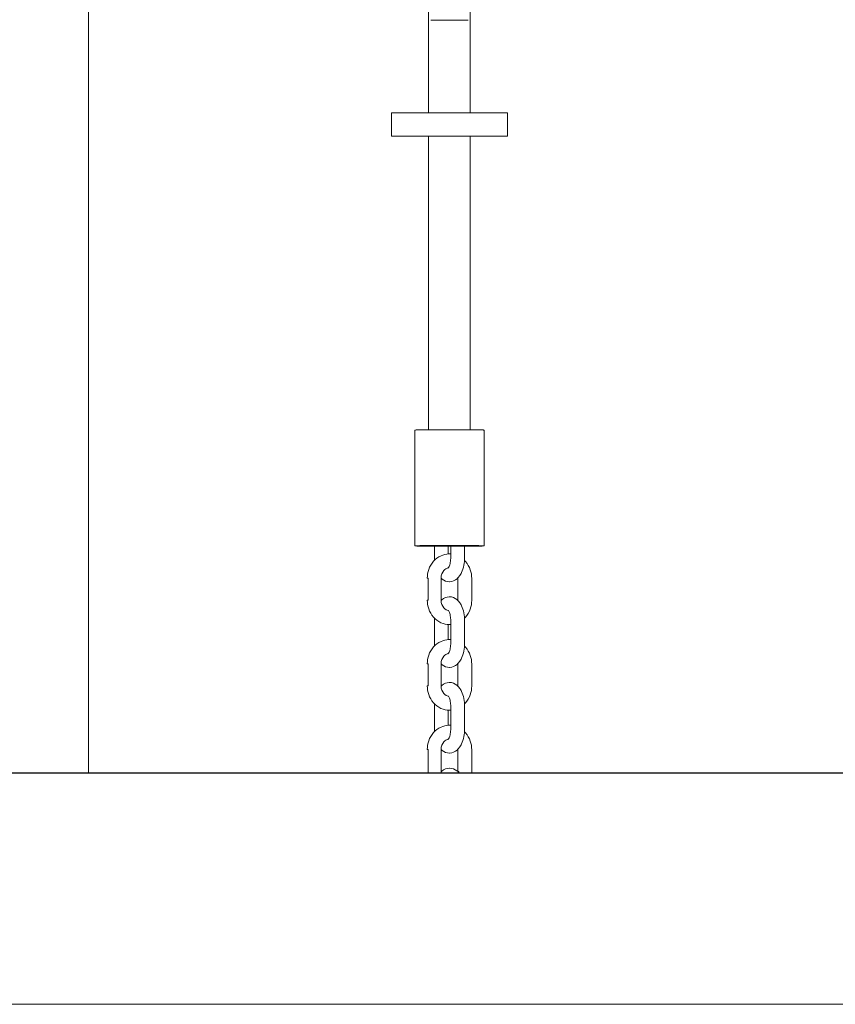
# Model space of a CAD drawing. Units: centimetres. Extents: x -492 to 1163, y 785 to 1861.
# Drawn here: x 733 to 768, y 1651 to 1694 of the extents above; entities that cross this region are included whole.
import ezdxf

# ---------------------------------------------------------------- set-up
doc = ezdxf.new("R2010")
doc.units = ezdxf.units.CM
doc.header["$LTSCALE"] = 50
doc.layers.add('Make2D', color=7, linetype='Continuous', lineweight=18, true_color=0x000000)
doc.layers.add('Make2D$Bemaßung', color=7, linetype='Continuous', true_color=0x000000)

msp = doc.modelspace()

# ---------------------------------------------------------------- linework, layer by layer
at = {"layer": 'Make2D'}
msp.add_lwpolyline([(-305.095, 1661.206), (1163.066, 1661.206)], dxfattribs=at)
for points, weights in [([(752.369, 1707.429), (752.369, 1698.568), (752.369, 1689.706)], [0.999970655089, 0.999975160726, 0.999982219524]), ([(750.569, 1689.706), (750.569, 1698.384), (750.569, 1707.061)], [0.99998221969, 0.999975307329, 0.999970843275]), ([(752.269, 1693.706), (752.269, 1693.706), (752.128, 1693.706)], [1, 0.954816575264, 1]), ([(753.969, 1689.706), (753.969, 1689.706), (753.527, 1689.706)], [1, 0.954816575264, 1]), ([(750.569, 1676.019), (750.569, 1682.363), (750.569, 1688.706)], [0.999994645604, 0.999988180797, 0.999983024426]), ([(752.369, 1688.706), (752.369, 1682.363), (752.369, 1676.019)], [0.999983024258, 0.999988180691, 0.999994645604]), ([(753.527, 1688.706), (753.969, 1688.706), (753.969, 1688.706)], [1, 0.954816575264, 1]), ([(750.505, 1676.019), (749.969, 1676.013), (749.969, 1676.005)], [1, 0.906319855464, 1]), ([(749.969, 1671.005), (749.969, 1671.014), (750.505, 1671.019)], [1, 0.906319855463, 1]), ([(750.815, 1670.989), (749.969, 1670.994), (749.969, 1671.005)], [0.995639829799, 0.845595080988, 1]), ([(750.569, 1671.006), (750.59, 1671.016), (751.469, 1671.016)], [0.990292982524, 0.712043498325, 1]), ([(751.415, 1670.994), (750.569, 1670.995), (750.569, 1671.005)], [0.976303845709, 0.719477337717, 1]), ([(750.569, 1671.005), (750.569, 1671.013), (750.569, 1671.02)], [0.999999960101, 0.999999952188, 0.999999944277]), ([(750.569, 1671.005), (750.569, 1671.006), (750.569, 1671.006)], [0.85541418577, 0.854823103341, 0.854419778513]), ([(751.524, 1670.995), (751.469, 1670.995), (751.415, 1670.995)], [0.858231058725, 0.854402287858, 0.853707447389]), ([(751.524, 1670.987), (751.469, 1670.987), (751.415, 1670.987)], [0.92374850945, 0.925341830289, 0.928169539672]), ([(751.469, 1671.016), (752.369, 1671.016), (752.369, 1671.005)], [1, 0.707106781187, 1]), ([(752.369, 1671.005), (752.369, 1670.995), (751.524, 1670.994)], [1, 0.719501261776, 0.9762600433]), ([(752.433, 1670.992), (752.291, 1670.99), (752.124, 1670.989)], [1, 0.965133233219, 0.945790929714]), ([(752.369, 1671.02), (752.369, 1671.013), (752.369, 1671.005)], [0.999999944277, 0.999999952188, 0.999999960101]), ([(752.433, 1670.992), (752.969, 1670.997), (752.969, 1671.005)], [1, 0.906319855463, 1]), ([(750.544, 1669.612), (750.508, 1669.611), (750.508, 1669.61)], [1, 0.969858380113, 1]), ([(750.508, 1669.61), (750.508, 1669.609), (750.544, 1669.608)], [1, 0.920485625953, 0.900777182875]), ([(750.544, 1668.662), (750.508, 1668.661), (750.508, 1668.66)], [1, 0.969858380113, 1]), ([(750.544, 1665.912), (750.508, 1665.911), (750.508, 1665.91)], [1, 0.969858380113, 1]), ([(750.508, 1665.91), (750.508, 1665.909), (750.544, 1665.909)], [1, 0.920485625953, 0.900777182875]), ([(750.544, 1664.962), (750.508, 1664.961), (750.508, 1664.96)], [1, 0.969858380113, 1]), ([(750.544, 1662.212), (750.51, 1662.212), (750.508, 1662.211)], [1, 0.971378676619, 0.997112769778]), ([(750.508, 1662.211), (750.508, 1662.21), (750.544, 1662.209)], [1, 0.920081013841, 0.900578157024]), ([(750.545, 1661.206), (750.544, 1661.234), (750.544, 1661.262)], [0.989938262694, 0.994598278727, 1]), ([(751.83, 1661.252), (751.83, 1661.253), (751.866, 1661.254)], [1, 0.969858380113, 1]), ([(751.866, 1661.25), (751.837, 1661.251), (751.831, 1661.251)], [0.900734322859, 0.916626033922, 0.971660955195]), ([(751.864, 1661.217), (751.866, 1661.235), (751.866, 1661.254)], [0.968957016872, 0.983520864469, 1]), ([(869.531, 1661.206), (824.554, 1661.206), (763.569, 1661.206)], [1, 0.932068427294, 1]), ([(869.531, 1651.206), (824.554, 1651.206), (763.569, 1651.206)], [1, 0.932068427294, 1])]:
    msp.add_rational_spline(points, weights, degree=2, dxfattribs=at)
for points, degree in [([(735.869, 1706.867), (735.869, 1684.037), (735.869, 1661.206)], 2), ([(748.969, 1688.706), (748.969, 1689.206), (748.969, 1689.706)], 2), ([(753.969, 1689.706), (753.969, 1689.206), (753.969, 1688.706)], 2), ([(749.969, 1671.005), (749.969, 1673.505), (749.969, 1676.005)], 2), ([(752.969, 1676.005), (752.969, 1673.505), (752.969, 1671.005)], 2), ([(750.815, 1670.497), (750.815, 1670.748), (750.815, 1670.998)], 2), ([(751.415, 1671.016), (751.415, 1670.835), (751.415, 1670.654)], 2), ([(751.524, 1670.514), (751.524, 1670.765), (751.524, 1671.016)], 2), ([(752.124, 1671.013), (752.124, 1670.763), (752.124, 1670.514)], 2), ([(750.818, 1670.381), (750.816, 1670.42), (750.815, 1670.458), (750.815, 1670.497)], 3), ([(750.544, 1668.662), (750.544, 1669.137), (750.544, 1669.612)], 2), ([(751.108, 1669.61), (751.108, 1669.135), (751.108, 1668.66)], 2), ([(751.83, 1669.601), (751.83, 1669.606), (751.83, 1669.611), (751.83, 1669.616)], 3), ([(751.83, 1668.651), (751.83, 1669.126), (751.83, 1669.601)], 2), ([(752.43, 1669.601), (752.43, 1669.126), (752.43, 1668.651)], 2), ([(751.462, 1668.806), (751.464, 1668.806), (751.467, 1668.806), (751.469, 1668.806)], 3), ([(751.47, 1668.806), (751.472, 1668.806), (751.474, 1668.806), (751.476, 1668.806)], 3), ([(750.815, 1667.747), (750.815, 1667.794), (750.816, 1667.839), (750.819, 1667.884)], 3), ([(750.815, 1666.797), (750.815, 1667.272), (750.815, 1667.747)], 2), ([(751.415, 1667.608), (751.415, 1667.281), (751.415, 1666.954)], 2), ([(751.524, 1667.607), (751.514, 1667.607), (751.504, 1667.606), (751.494, 1667.606)], 3), ([(751.524, 1666.814), (751.524, 1667.289), (751.524, 1667.764)], 2), ([(752.124, 1667.764), (752.124, 1667.289), (752.124, 1666.814)], 2), ([(750.818, 1666.682), (750.816, 1666.72), (750.815, 1666.759), (750.815, 1666.797)], 3), ([(750.544, 1664.962), (750.544, 1665.437), (750.544, 1665.912)], 2), ([(751.108, 1665.91), (751.108, 1665.435), (751.108, 1664.96)], 2), ([(751.83, 1665.901), (751.83, 1665.906), (751.83, 1665.911), (751.83, 1665.916)], 3), ([(751.83, 1664.951), (751.83, 1665.426), (751.83, 1665.901)], 2), ([(752.43, 1665.901), (752.43, 1665.426), (752.43, 1664.951)], 2), ([(751.462, 1665.106), (751.464, 1665.106), (751.467, 1665.106), (751.469, 1665.106)], 3), ([(751.47, 1665.106), (751.472, 1665.106), (751.474, 1665.106), (751.476, 1665.106)], 3), ([(750.815, 1664.048), (750.815, 1664.094), (750.816, 1664.14), (750.819, 1664.185)], 3), ([(750.815, 1663.098), (750.815, 1663.573), (750.815, 1664.048)], 2), ([(751.524, 1663.114), (751.524, 1663.589), (751.524, 1664.064)], 2), ([(752.124, 1664.064), (752.124, 1663.589), (752.124, 1663.114)], 2), ([(751.415, 1663.908), (751.415, 1663.581), (751.415, 1663.255)], 2), ([(751.524, 1663.907), (751.514, 1663.907), (751.504, 1663.906), (751.494, 1663.906)], 3), ([(750.818, 1662.982), (750.816, 1663.02), (750.815, 1663.059), (750.815, 1663.098)], 3), ([(750.544, 1661.262), (750.544, 1661.737), (750.544, 1662.212)], 2), ([(751.108, 1662.211), (751.108, 1661.736), (751.108, 1661.261)], 2), ([(751.83, 1662.202), (751.83, 1662.207), (751.83, 1662.212), (751.83, 1662.217)], 3), ([(751.83, 1661.252), (751.83, 1661.727), (751.83, 1662.202)], 2), ([(752.43, 1662.202), (752.43, 1661.727), (752.43, 1661.252)], 2), ([(763.569, 1661.206), (733.969, 1661.206), (704.369, 1661.206)], 2), ([(751.108, 1661.261), (751.108, 1661.242), (751.109, 1661.224), (751.111, 1661.206)], 3), ([(751.462, 1661.406), (751.467, 1661.406), (751.471, 1661.406), (751.476, 1661.406)], 3), ([(752.43, 1661.252), (752.43, 1661.237), (752.43, 1661.221), (752.429, 1661.206)], 3), ([(763.569, 1651.206), (733.969, 1651.206), (704.369, 1651.206)], 2)]:
    msp.add_open_spline(points, degree=degree, dxfattribs=at)
for points, weights, knots in [([(752.128, 1693.706), (751.794, 1693.706), (751.231, 1693.706), (750.669, 1693.706), (750.669, 1693.706)], [1, 0.80535574113, 1, 0.80535574113, 1], [0, 0, 0, 1.015234, 1.015234, 2.030467, 2.030467, 2.030467]), ([(753.527, 1689.706), (752.483, 1689.706), (750.726, 1689.706), (748.969, 1689.706), (748.969, 1689.706)], [1, 0.80535574113, 1, 0.80535574113, 1], [0, 0, 0, 3.172605, 3.172605, 6.34521, 6.34521, 6.34521]), ([(748.969, 1688.706), (748.969, 1688.706), (750.726, 1688.706), (752.483, 1688.706), (753.527, 1688.706)], [1, 0.80535574113, 1, 0.80535574113, 1], [1.508772, 1.508772, 1.508772, 4.681377, 4.681377, 7.853982, 7.853982, 7.853982]), ([(752.969, 1676.005), (752.969, 1676.017), (752.103, 1676.021), (751.237, 1676.026), (750.505, 1676.019)], [1, 0.84338377384, 1, 0.84338377384, 1], [1.308911, 1.308911, 1.308911, 3.01065, 3.01065, 4.712389, 4.712389, 4.712389]), ([(752.969, 1671.005), (752.969, 1671.017), (752.103, 1671.022), (751.237, 1671.027), (750.505, 1671.019)], [1, 0.843383773839, 1, 0.843383773839, 1], [-3.403478, -3.403478, -3.403478, -1.701739, -1.701739, 0, 0, 0])]:
    msp.add_rational_spline(points, weights, degree=2, knots=knots, dxfattribs=at)
for points, knots in [([(750.508, 1669.61), (750.508, 1669.738), (750.53, 1669.865), (750.571, 1669.985), (750.617, 1670.116), (750.687, 1670.236), (750.777, 1670.338), (750.869, 1670.442), (750.98, 1670.524), (751.104, 1670.579), (751.212, 1670.626), (751.327, 1670.653), (751.445, 1670.655)], [0, 0, 0, 0, 0.385234, 0.385234, 0.385234, 0.80779, 0.80779, 0.80779, 1.238214, 1.238214, 1.238214, 1.611752, 1.611752, 1.611752, 1.611752]), ([(751.404, 1670.039), (751.404, 1670.039), (751.408, 1670.042), (751.415, 1670.052), (751.424, 1670.063), (751.436, 1670.082), (751.448, 1670.108), (751.469, 1670.154), (751.49, 1670.219), (751.517, 1670.361), (751.524, 1670.437), (751.524, 1670.514)], [2.1974286, 2.1974286, 2.1974286, 2.1974286, 2.3101854, 2.3101854, 2.3101854, 2.4477499, 2.4477499, 2.4477499, 2.6931447, 2.6931447, 2.9244009, 2.9244009, 2.9244009, 2.9244009]), ([(751.445, 1670.655), (751.453, 1670.655), (751.462, 1670.656), (751.471, 1670.655), (751.489, 1670.655), (751.506, 1670.655), (751.524, 1670.654)], [0, 0, 0, 0, 0.0281916, 0.0281916, 0.0281916, 0.0841337, 0.0841337, 0.0841337, 0.0841337]), ([(752.124, 1670.514), (752.124, 1670.273), (752.08, 1670.044), (751.992, 1669.854), (751.964, 1669.795), (751.932, 1669.74), (751.894, 1669.691), (751.865, 1669.651), (751.832, 1669.615), (751.795, 1669.584), (751.706, 1669.507), (751.597, 1669.458), (751.476, 1669.456), (751.471, 1669.456), (751.467, 1669.455), (751.462, 1669.456)], [1.552764, 1.552764, 1.552764, 1.552764, 2.27795, 2.27795, 2.27795, 2.503257, 2.503257, 2.503257, 2.681731, 2.681731, 2.681731, 3.114332, 3.114332, 3.114332, 3.131268, 3.131268, 3.131268, 3.131268]), ([(752.119, 1670.377), (752.134, 1670.362), (752.148, 1670.346), (752.162, 1670.33), (752.252, 1670.228), (752.321, 1670.107), (752.367, 1669.976), (752.409, 1669.856), (752.43, 1669.729), (752.43, 1669.601)], [0.7935971, 0.7935971, 0.7935971, 0.7935971, 0.8593733, 0.8593733, 0.8593733, 1.2810636, 1.2810636, 1.2810636, 1.6660143, 1.6660143, 1.6660143, 1.6660143]), ([(751.415, 1670.051), (751.349, 1670.039), (751.283, 1670.004), (751.226, 1669.94), (751.154, 1669.858), (751.108, 1669.739), (751.108, 1669.61)], [0.8546305, 0.8546305, 0.8546305, 0.8546305, 1.1585579, 1.1585579, 1.1585579, 1.5503471, 1.5503471, 1.5503471, 1.5503471]), ([(751.462, 1669.456), (751.345, 1669.456), (751.238, 1669.5), (751.149, 1669.572), (751.135, 1669.584), (751.121, 1669.596), (751.108, 1669.609)], [0, 0, 0, 0, 0.4190505, 0.4190505, 0.4190505, 0.4873039, 0.4873039, 0.4873039, 0.4873039]), ([(751.494, 1667.606), (751.485, 1667.606), (751.476, 1667.606), (751.467, 1667.606), (751.341, 1667.607), (751.217, 1667.634), (751.101, 1667.687), (750.978, 1667.743), (750.867, 1667.827), (750.776, 1667.931), (750.686, 1668.033), (750.617, 1668.154), (750.571, 1668.285), (750.529, 1668.405), (750.508, 1668.532), (750.508, 1668.66)], [0, 0, 0, 0, 0.028192, 0.028192, 0.028192, 0.430002, 0.430002, 0.430002, 0.859373, 0.859373, 0.859373, 1.281064, 1.281064, 1.281064, 1.666014, 1.666014, 1.666014, 1.666014]), ([(751.108, 1668.645), (751.12, 1668.656), (751.131, 1668.667), (751.143, 1668.677), (751.232, 1668.754), (751.341, 1668.803), (751.462, 1668.806)], [1.0710877, 1.0710877, 1.0710877, 1.0710877, 1.1289672, 1.1289672, 1.1289672, 1.5615682, 1.5615682, 1.5615682, 1.5615682]), ([(751.108, 1668.66), (751.108, 1668.531), (751.154, 1668.41), (751.227, 1668.326), (751.286, 1668.26), (751.354, 1668.223), (751.422, 1668.21)], [0, 0, 0, 0, 0.392232, 0.392232, 0.392232, 0.7011134, 0.7011134, 0.7011134, 0.7011134]), ([(751.476, 1668.806), (751.593, 1668.805), (751.701, 1668.761), (751.789, 1668.689), (751.833, 1668.653), (751.871, 1668.611), (751.905, 1668.565), (751.938, 1668.521), (751.966, 1668.473), (751.99, 1668.421), (752.08, 1668.233), (752.124, 1668.005), (752.124, 1667.764)], [0, 0, 0, 0, 0.419051, 0.419051, 0.419051, 0.627806, 0.627806, 0.627806, 0.826164, 0.826164, 0.826164, 1.552764, 1.552764, 1.552764, 1.552764]), ([(752.43, 1668.651), (752.43, 1668.523), (752.409, 1668.396), (752.367, 1668.276), (752.321, 1668.145), (752.251, 1668.025), (752.161, 1667.923), (752.148, 1667.908), (752.134, 1667.894), (752.12, 1667.88)], [0, 0, 0, 0, 0.3852338, 0.3852338, 0.3852338, 0.8077896, 0.8077896, 0.8077896, 0.8695886, 0.8695886, 0.8695886, 0.8695886]), ([(751.524, 1667.764), (751.524, 1667.84), (751.517, 1667.916), (751.49, 1668.056), (751.47, 1668.119), (751.449, 1668.162), (751.439, 1668.184), (751.429, 1668.2), (751.422, 1668.21), (751.414, 1668.22), (751.41, 1668.223), (751.41, 1668.223)], [0, 0, 0, 0, 0.2311195, 0.2311195, 0.4761227, 0.4761227, 0.4761227, 0.5967411, 0.5967411, 0.5967411, 0.7094377, 0.7094377, 0.7094377, 0.7094377]), ([(750.508, 1665.91), (750.508, 1666.038), (750.53, 1666.165), (750.571, 1666.285), (750.617, 1666.416), (750.687, 1666.537), (750.777, 1666.638), (750.869, 1666.742), (750.98, 1666.824), (751.104, 1666.879), (751.212, 1666.927), (751.327, 1666.953), (751.445, 1666.956)], [0, 0, 0, 0, 0.385234, 0.385234, 0.385234, 0.80779, 0.80779, 0.80779, 1.238214, 1.238214, 1.238214, 1.611752, 1.611752, 1.611752, 1.611752]), ([(751.445, 1666.956), (751.453, 1666.956), (751.462, 1666.956), (751.471, 1666.956), (751.489, 1666.956), (751.507, 1666.955), (751.524, 1666.954)], [0, 0, 0, 0, 0.0281916, 0.0281916, 0.0281916, 0.08475346, 0.08475346, 0.08475346, 0.08475346]), ([(751.404, 1666.339), (751.404, 1666.339), (751.408, 1666.342), (751.415, 1666.352), (751.424, 1666.364), (751.436, 1666.383), (751.448, 1666.408), (751.469, 1666.454), (751.49, 1666.519), (751.517, 1666.662), (751.524, 1666.738), (751.524, 1666.814)], [2.1974286, 2.1974286, 2.1974286, 2.1974286, 2.3101854, 2.3101854, 2.3101854, 2.4477499, 2.4477499, 2.4477499, 2.6931447, 2.6931447, 2.9244009, 2.9244009, 2.9244009, 2.9244009]), ([(752.124, 1666.814), (752.124, 1666.573), (752.08, 1666.344), (751.992, 1666.154), (751.964, 1666.095), (751.932, 1666.04), (751.894, 1665.991), (751.865, 1665.952), (751.832, 1665.916), (751.795, 1665.884), (751.706, 1665.808), (751.597, 1665.759), (751.476, 1665.756), (751.471, 1665.756), (751.467, 1665.756), (751.462, 1665.756)], [1.552764, 1.552764, 1.552764, 1.552764, 2.27795, 2.27795, 2.27795, 2.503257, 2.503257, 2.503257, 2.681731, 2.681731, 2.681731, 3.114332, 3.114332, 3.114332, 3.131268, 3.131268, 3.131268, 3.131268]), ([(752.119, 1666.677), (752.134, 1666.662), (752.148, 1666.647), (752.162, 1666.631), (752.252, 1666.528), (752.321, 1666.408), (752.367, 1666.276), (752.409, 1666.156), (752.43, 1666.029), (752.43, 1665.901)], [0.7935971, 0.7935971, 0.7935971, 0.7935971, 0.8593733, 0.8593733, 0.8593733, 1.2810636, 1.2810636, 1.2810636, 1.6660143, 1.6660143, 1.6660143, 1.6660143]), ([(751.415, 1666.351), (751.349, 1666.34), (751.283, 1666.304), (751.226, 1666.24), (751.154, 1666.159), (751.108, 1666.039), (751.108, 1665.91)], [0.8549184, 0.8549184, 0.8549184, 0.8549184, 1.1585579, 1.1585579, 1.1585579, 1.5503471, 1.5503471, 1.5503471, 1.5503471]), ([(751.462, 1665.756), (751.345, 1665.757), (751.238, 1665.801), (751.149, 1665.873), (751.135, 1665.884), (751.121, 1665.897), (751.108, 1665.909)], [0, 0, 0, 0, 0.4190505, 0.4190505, 0.4190505, 0.4868136, 0.4868136, 0.4868136, 0.4868136]), ([(751.494, 1663.906), (751.485, 1663.906), (751.476, 1663.906), (751.467, 1663.906), (751.341, 1663.907), (751.217, 1663.935), (751.101, 1663.987), (750.978, 1664.044), (750.867, 1664.127), (750.776, 1664.231), (750.686, 1664.333), (750.617, 1664.454), (750.571, 1664.585), (750.529, 1664.705), (750.508, 1664.832), (750.508, 1664.96)], [0, 0, 0, 0, 0.028192, 0.028192, 0.028192, 0.430002, 0.430002, 0.430002, 0.859373, 0.859373, 0.859373, 1.281064, 1.281064, 1.281064, 1.666014, 1.666014, 1.666014, 1.666014]), ([(751.108, 1664.96), (751.108, 1664.831), (751.154, 1664.71), (751.227, 1664.626), (751.286, 1664.56), (751.353, 1664.523), (751.421, 1664.511)], [0, 0, 0, 0, 0.392232, 0.392232, 0.392232, 0.7004427, 0.7004427, 0.7004427, 0.7004427]), ([(751.109, 1664.946), (751.12, 1664.957), (751.131, 1664.967), (751.143, 1664.978), (751.232, 1665.054), (751.341, 1665.103), (751.462, 1665.106)], [1.0714958, 1.0714958, 1.0714958, 1.0714958, 1.1289672, 1.1289672, 1.1289672, 1.5615682, 1.5615682, 1.5615682, 1.5615682]), ([(751.476, 1665.106), (751.593, 1665.105), (751.701, 1665.061), (751.789, 1664.989), (751.833, 1664.953), (751.871, 1664.911), (751.905, 1664.865), (751.938, 1664.821), (751.966, 1664.773), (751.99, 1664.722), (752.08, 1664.533), (752.124, 1664.306), (752.124, 1664.064)], [0, 0, 0, 0, 0.419051, 0.419051, 0.419051, 0.627806, 0.627806, 0.627806, 0.826164, 0.826164, 0.826164, 1.552764, 1.552764, 1.552764, 1.552764]), ([(752.43, 1664.951), (752.43, 1664.823), (752.409, 1664.696), (752.367, 1664.577), (752.321, 1664.446), (752.251, 1664.325), (752.161, 1664.223), (752.148, 1664.209), (752.134, 1664.194), (752.12, 1664.18)], [0, 0, 0, 0, 0.3852338, 0.3852338, 0.3852338, 0.8077896, 0.8077896, 0.8077896, 0.8692418, 0.8692418, 0.8692418, 0.8692418]), ([(751.524, 1664.064), (751.524, 1664.141), (751.517, 1664.216), (751.49, 1664.357), (751.47, 1664.42), (751.449, 1664.463), (751.439, 1664.484), (751.429, 1664.5), (751.422, 1664.51), (751.414, 1664.52), (751.41, 1664.524), (751.41, 1664.524)], [0, 0, 0, 0, 0.2311195, 0.2311195, 0.4761227, 0.4761227, 0.4761227, 0.5967411, 0.5967411, 0.5967411, 0.7094377, 0.7094377, 0.7094377, 0.7094377]), ([(750.508, 1662.211), (750.508, 1662.339), (750.53, 1662.466), (750.571, 1662.585), (750.617, 1662.717), (750.687, 1662.837), (750.777, 1662.939), (750.869, 1663.042), (750.98, 1663.125), (751.104, 1663.179), (751.212, 1663.227), (751.327, 1663.253), (751.445, 1663.256)], [0.000601, 0.000601, 0.000601, 0.000601, 0.385234, 0.385234, 0.385234, 0.80779, 0.80779, 0.80779, 1.238214, 1.238214, 1.238214, 1.611752, 1.611752, 1.611752, 1.611752]), ([(751.445, 1663.256), (751.453, 1663.256), (751.462, 1663.256), (751.471, 1663.256), (751.489, 1663.256), (751.506, 1663.255), (751.524, 1663.254)], [0, 0, 0, 0, 0.0281916, 0.0281916, 0.0281916, 0.0841337, 0.0841337, 0.0841337, 0.0841337]), ([(751.404, 1662.639), (751.404, 1662.639), (751.408, 1662.643), (751.415, 1662.652), (751.424, 1662.664), (751.436, 1662.683), (751.448, 1662.709), (751.469, 1662.754), (751.49, 1662.819), (751.517, 1662.962), (751.524, 1663.038), (751.524, 1663.114)], [2.1974286, 2.1974286, 2.1974286, 2.1974286, 2.3101854, 2.3101854, 2.3101854, 2.4477499, 2.4477499, 2.4477499, 2.6931447, 2.6931447, 2.9244009, 2.9244009, 2.9244009, 2.9244009]), ([(752.124, 1663.114), (752.124, 1662.873), (752.08, 1662.645), (751.992, 1662.455), (751.964, 1662.395), (751.932, 1662.34), (751.894, 1662.291), (751.865, 1662.252), (751.832, 1662.216), (751.795, 1662.184), (751.706, 1662.108), (751.597, 1662.059), (751.476, 1662.056), (751.471, 1662.056), (751.467, 1662.056), (751.462, 1662.056)], [1.552764, 1.552764, 1.552764, 1.552764, 2.27795, 2.27795, 2.27795, 2.503257, 2.503257, 2.503257, 2.681731, 2.681731, 2.681731, 3.114332, 3.114332, 3.114332, 3.131268, 3.131268, 3.131268, 3.131268]), ([(752.119, 1662.977), (752.134, 1662.962), (752.148, 1662.947), (752.162, 1662.931), (752.252, 1662.829), (752.321, 1662.708), (752.367, 1662.577), (752.409, 1662.457), (752.43, 1662.33), (752.43, 1662.202)], [0.7935971, 0.7935971, 0.7935971, 0.7935971, 0.8593733, 0.8593733, 0.8593733, 1.2810636, 1.2810636, 1.2810636, 1.6660143, 1.6660143, 1.6660143, 1.6660143]), ([(751.415, 1662.652), (751.348, 1662.64), (751.283, 1662.604), (751.226, 1662.541), (751.154, 1662.459), (751.108, 1662.34), (751.108, 1662.211)], [0.8552061, 0.8552061, 0.8552061, 0.8552061, 1.1585579, 1.1585579, 1.1585579, 1.5503471, 1.5503471, 1.5503471, 1.5503471]), ([(751.462, 1662.056), (751.345, 1662.057), (751.238, 1662.101), (751.149, 1662.173), (751.135, 1662.185), (751.121, 1662.197), (751.108, 1662.21)], [0, 0, 0, 0, 0.4190505, 0.4190505, 0.4190505, 0.4868103, 0.4868103, 0.4868103, 0.4868103]), ([(751.108, 1661.246), (751.12, 1661.257), (751.131, 1661.268), (751.143, 1661.278), (751.232, 1661.355), (751.341, 1661.403), (751.462, 1661.406)], [1.0710939, 1.0710939, 1.0710939, 1.0710939, 1.1289672, 1.1289672, 1.1289672, 1.5615682, 1.5615682, 1.5615682, 1.5615682]), ([(751.476, 1661.406), (751.593, 1661.405), (751.701, 1661.361), (751.789, 1661.289), (751.82, 1661.264), (751.848, 1661.236), (751.873, 1661.206)], [0, 0, 0, 0, 0.4190505, 0.4190505, 0.4190505, 0.5647008, 0.5647008, 0.5647008, 0.5647008])]:
    msp.add_open_spline(points, degree=3, knots=knots, dxfattribs=at)
at = {"layer": 'Make2D$Bemaßung'}
msp.add_lwpolyline([(-453.072, 1661.206), (975.768, 1661.206)], dxfattribs=at)

doc.saveas('drawing.dxf')
